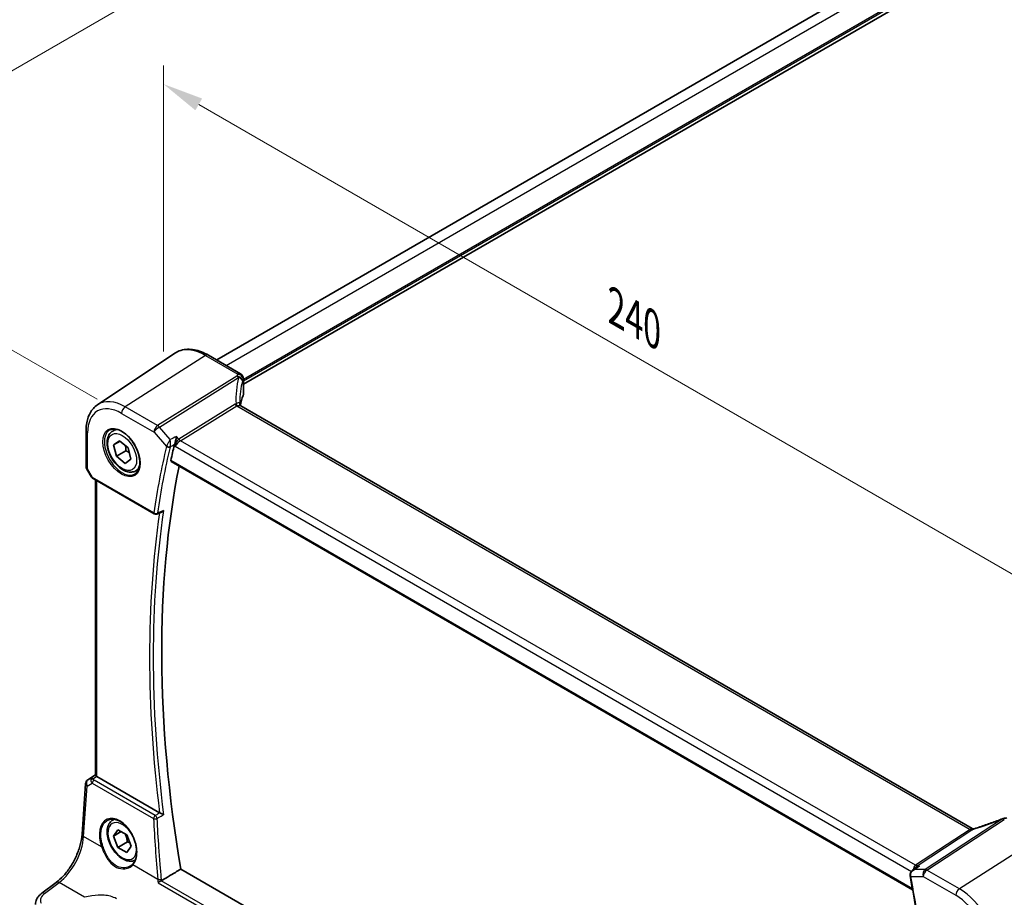
# Model space of a CAD drawing. Units: millimetres. Extents: x 0 to 6687, y 0 to 1405.
# Drawn here: x 108 to 290, y 367 to 529 of the extents above; entities that cross this region are included whole.
import ezdxf

# ---------------------------------------------------------------- set-up
doc = ezdxf.new("R2010")
doc.units = ezdxf.units.MM
for name, color, linetype, lineweight in [('Dimension (ISO)', 7, 'Continuous', 18), ('Visible (ISO)', 7, 'Continuous', 35), ('Visible Narrow (ISO)', 7, 'Continuous', 25)]:
    doc.layers.add(name, color=color, linetype=linetype, lineweight=lineweight)
doc.styles.add('Note Text (TK)', font='txt')
doc.dimstyles.new('Default - Method 1b (TK)', dxfattribs={"dimscale": 3, "dimtxt": 2.5, "dimasz": 2.5, "dimexe": 1, "dimexo": 1.5, "dimgap": 1, "dimtad": 1, "dimtoh": 1, "dimrnd": 1e-08, "dimdsep": 46, "dimtxsty": 'Note Text (TK)', "dimcen": 0.09, "dimdle": 5, "dimclrd": 100, "dimclre": 100, "dimclrt": 7, "dimadec": 1, "dimazin": 1, "dimtfac": 1, "dimtmove": 0, "dimatfit": 3, "dimfxl": 1, "dimtolj": 1, "dimlwd": -1, "dimlwe": -1, "dimarcsym": 0})

# ---------------------------------------------------------------- blocks, each defined once
blk = doc.blocks.new('*D96')
at = {"layer": 'Defpoints', "color": 0}
for p in [(135.06, 462.18), (304.69, 418.85), (304.69, 364.25)]:
    blk.add_point(p, dxfattribs=at)
at = {"layer": 'Dimension (ISO)', "color": 100}
for p, q in [((135.06, 467.38), (135.06, 520.25)), ((141.56, 513.03), (298.19, 422.6)), ((304.69, 369.45), (304.69, 422.31))]:
    blk.add_line(p, q, dxfattribs=at)
for points in [[(142.18, 514.12), (140.93, 511.95), (135.06, 516.78)], [(298.82, 423.68), (297.57, 421.52), (304.69, 418.85)]]:
    blk.add_solid(points, dxfattribs=at)
at = {"layer": 'Dimension (ISO)', "color": 7, "insert": (217.33, 476.28), "char_height": 7.5, "attachment_point": 4, "rotation": 330, "style": 'Note Text (TK)'}
blk.add_mtext('\\A1;{\\Q-30.000;\\W0.816;\\H0.816x; 240}', dxfattribs=at)
blk = doc.blocks.new('*D97')
at = {"layer": 'Defpoints', "color": 0}
for p in [(263.9, 609.81), (328.81, 572.33), (127.28, 455.98)]:
    blk.add_point(p, dxfattribs=at)
at = {"layer": 'Dimension (ISO)', "color": 100}
for p, q in [((324.31, 574.93), (260.9, 611.54)), ((68.87, 497.2), (257.4, 606.06)), ((122.78, 458.58), (59.37, 495.19))]:
    blk.add_line(p, q, dxfattribs=at)
for points in [[(256.78, 607.14), (258.03, 604.97), (263.9, 609.81)], [(68.24, 498.29), (69.49, 496.12), (62.37, 493.45)]]:
    blk.add_solid(points, dxfattribs=at)
at = {"layer": 'Dimension (ISO)', "color": 7, "insert": (155.55, 554.25), "char_height": 7.5, "attachment_point": 4, "rotation": 30, "style": 'Note Text (TK)'}
blk.add_mtext('\\A1;{\\Q-30.000;\\W0.816;\\H0.816x;285}', dxfattribs=at)

msp = doc.modelspace()

# ---------------------------------------------------------------- linework, layer by layer
at = {"layer": 'Visible (ISO)'}
for p, q in [((144.8704, 465.8398), (311.6144, 562.1094)), ((149.7921, 461.3449), (317.3865, 558.1055)), ((122.8499, 457.5574), (137.1289, 467.0713)), ((143.3373, 466.7249), (149.2921, 463.2869)), ((149.7921, 462.4208), (149.7921, 459.4282)), ((284.4415, 379.3289), (149.3114, 457.3463)), ((125.651, 452.7227), (126.2319, 453.0581)), ((120.7333, 452.7758), (120.7333, 446.1559)), ((125.8238, 450.1459), (126.9118, 450.9238)), ((127.0192, 450.836), (125.8238, 450.1459)), ((126.3344, 448.06), (125.8238, 450.1459)), ((126.9118, 450.9238), (128.5104, 449.616)), ((128.5104, 449.616), (129.021, 447.5301)), ((128.1022, 449.0806), (126.3344, 448.06)), ((127.933, 446.7521), (126.3344, 448.06)), ((129.021, 447.5301), (127.933, 446.7521)), ((136.4677, 447.1019), (273.4538, 368.0129)), ((120.8672, 445.6559), (121.6499, 444.3003)), ((122.051, 443.923), (133.3429, 437.4037)), ((129.901, 445.3615), (130.4819, 445.6969)), ((122.4455, 389.155), (122.4455, 443.6953)), ((133.7798, 437.3729), (134.6921, 437.7407)), ((119.9892, 378.2476), (120.627, 387.5399)), ((121.0694, 388.3031), (122.4455, 389.2219)), ((134.3282, 382.2256), (122.7383, 388.917)), ((125.651, 380.871), (125.9184, 381.0254)), ((125.7894, 377.9291), (126.6059, 379.0907)), ((127.2036, 378.7456), (125.7894, 377.9291)), ((126.6059, 379.0907), (128.2389, 378.1479)), ((126.6059, 375.8247), (125.7894, 377.9291)), ((128.3737, 376.8453), (126.6059, 375.8247)), ((128.2389, 378.1479), (129.0554, 376.0435)), ((128.2389, 374.8819), (126.6059, 375.8247)), ((129.0554, 376.0435), (128.2389, 374.8819)), ((273.9459, 293.4524), (138.2312, 371.8073)), ((273.4492, 371.5932), (274.3027, 372.2001)), ((112.5448, 367.3577), (115.2107, 369.3512))]:
    msp.add_line(p, q, dxfattribs=at)
for centre, radius, start, end in [((148.7921, 462.4208), 1, 0, 60), ((121.7333, 446.1559), 1, 180, 210), ((133.5929, 437.8367), 0.5, 240, 291.955169), ((121.6247, 387.4715), 1, 123.72965, 176.07356), ((290.4305, 380.193), 1, 99.44524, 111.541347)]:
    msp.add_arc(centre, radius, start, end, dxfattribs=at)
for centre, major_axis, ratio, start_param, end_param in [((169.1403, 456.7163), (-19.9965, -0.6268), 0.59713441, 6.01466393, 6.17169981), ((148.7921, 459.4081), (-0.9998, -0.0313), 0.59713441, 2.87307127, 3.12287743), ((170.6109, 454.0125), (-19.5757, 11.3072), 0.77996355, 0.42329529, 0.44609594), ((288.0254, 321.2494), (-109.7728, 190.1321), 0.57735027, 0.55080902, 0.56882492), ((289.7932, 322.27), (-109.6635, 189.9427), 0.57735027, 0.58122692, 0.99903175), ((123.4455, 389.3967), (-0.9987, -0.083), 0.6252357, 0.66468856, 0.73345339), ((285.8059, 392.6521), (-20.0054, -0.9386), 0.59413392, 1.76769511, 1.79769862)]:
    msp.add_ellipse(centre, major_axis=major_axis, ratio=ratio, start_param=start_param, end_param=end_param, dxfattribs=at)
for points, knots in [([(137.1289, 467.0713), (137.4701, 467.2987), (137.8432, 467.4765), (138.6289, 467.7241), (139.0411, 467.794), (139.8832, 467.8308), (140.313, 467.798), (141.1775, 467.6397), (141.6122, 467.5143), (142.4788, 467.1801), (142.9106, 466.9713), (143.3373, 466.7249)], [3.889924434, 3.889924434, 3.889924434, 3.889924434, 4.054417343, 4.054417343, 4.218910252, 4.218910252, 4.383403162, 4.383403162, 4.547896071, 4.547896071, 4.71238898, 4.71238898, 4.71238898, 4.71238898]), ([(122.8499, 457.5574), (122.5659, 457.3682), (122.3063, 457.1418), (121.8467, 456.6292), (121.6465, 456.3432), (121.3073, 455.726), (121.168, 455.3949), (120.9477, 454.6978), (120.8666, 454.3318), (120.7594, 453.5726), (120.7333, 453.1793), (120.7333, 452.7758)], [2.393260873, 2.393260873, 2.393260873, 2.393260873, 2.542927229, 2.542927229, 2.692593585, 2.692593585, 2.842259942, 2.842259942, 2.991926298, 2.991926298, 3.141592654, 3.141592654, 3.141592654, 3.141592654]), ([(149.3114, 457.3463), (149.3006, 457.3525), (149.2859, 457.3624), (149.2533, 457.3908), (149.2355, 457.4094), (149.2028, 457.4528), (149.1881, 457.4775), (149.1654, 457.5271), (149.1575, 457.5518), (149.1479, 457.5947), (149.1462, 457.6128), (149.1459, 457.6257)], [0.146941192, 0.146941192, 0.146941192, 0.146941192, 0.169918776, 0.169918776, 0.19289636, 0.19289636, 0.215873944, 0.215873944, 0.238851528, 0.238851528, 0.261829112, 0.261829112, 0.261829112, 0.261829112]), ([(125.1385, 452.9158), (125.3942, 453.0492), (125.695, 453.1075), (126.3429, 453.0589), (126.6835, 452.9636), (127.3746, 452.6348), (127.7241, 452.4058), (128.4029, 451.8344), (128.7321, 451.4919), (129.3359, 450.7267), (129.6102, 450.3039), (130.0745, 449.4217), (130.2643, 448.9624), (130.5398, 448.0567), (130.6257, 447.6102), (130.687, 446.778), (130.6628, 446.3921), (130.5125, 445.7181), (130.3861, 445.4311), (130.1027, 445.0474), (129.966, 444.9191), (129.8119, 444.8211)], [3.95168604, 3.95168604, 3.95168604, 3.95168604, 4.30202145, 4.30202145, 4.6246083, 4.6246083, 4.93757234, 4.93757234, 5.25097983, 5.25097983, 5.56555189, 5.56555189, 5.88041447, 5.88041447, 6.19456055, 6.19456055, 6.50744561, 6.50744561, 6.82216596, 6.82216596, 7.04388825, 7.04388825, 7.04388825, 7.04388825]), ([(129.901, 445.3615), (129.6712, 445.2288), (129.4115, 445.1503), (128.8514, 445.101), (128.5501, 445.139), (127.9119, 445.3303), (127.5748, 445.4991), (126.9139, 445.951), (126.591, 446.2385), (125.9996, 446.8949), (125.7308, 447.2631), (125.2705, 448.0439), (125.0786, 448.4561), (124.7889, 449.2897), (124.6914, 449.7108), (124.6058, 450.5269), (124.6183, 450.9219), (124.7679, 451.6378), (124.9021, 451.962), (125.2522, 452.4313), (125.438, 452.5997), (125.651, 452.7227)], [4.24500571, 4.24500571, 4.24500571, 4.24500571, 4.50761429, 4.50761429, 4.79444897, 4.79444897, 5.12227916, 5.12227916, 5.46247688, 5.46247688, 5.80001769, 5.80001769, 6.1358228, 6.1358228, 6.4730685, 6.4730685, 6.81321742, 6.81321742, 7.14318967, 7.14318967, 7.38659837, 7.38659837, 7.38659837, 7.38659837]), ([(137.4262, 451.7119), (137.426, 451.7102), (137.4257, 451.7086), (137.4098, 451.5806), (137.3887, 451.4434), (137.3377, 451.1653), (137.3082, 451.0233), (137.243, 450.7497), (137.2078, 450.6171), (137.1401, 450.3952), (137.109, 450.3039), (137.0777, 450.2245)], [-0.000608782, -0.000608782, -0.000608782, -0.000608782, 0, 0, 0.046328126, 0.046328126, 0.090358399, 0.090358399, 0.131172289, 0.131172289, 0.163181081, 0.163181081, 0.163181081, 0.163181081]), ([(136.4678, 447.1019), (136.4664, 447.1027), (136.465, 447.1035), (136.4369, 447.1212), (136.4169, 447.1489), (136.3993, 447.2194), (136.4005, 447.2613), (136.4097, 447.3045)], [0.036830742, 0.036830742, 0.036830742, 0.036830742, 0.0377668918, 0.0377668918, 0.0568763121, 0.0568763121, 0.0750262552, 0.0750262552, 0.0750262552, 0.0750262552]), ([(121.6499, 444.3003), (121.6713, 444.2632), (121.6946, 444.2298), (121.7434, 444.1685), (121.7688, 444.1406), (121.8214, 444.0887), (121.8484, 444.0648), (121.904, 444.0198), (121.9325, 443.9988), (121.9908, 443.9592), (122.0206, 443.9406), (122.051, 443.923)], [0.83221459, 0.83221459, 0.83221459, 0.83221459, 0.955310532, 0.955310532, 1.078406474, 1.078406474, 1.201502415, 1.201502415, 1.324598357, 1.324598357, 1.447694299, 1.447694299, 1.447694299, 1.447694299]), ([(134.6921, 437.7407), (134.7537, 437.7655), (134.8135, 437.8003), (134.934, 437.8896), (134.9942, 437.9472), (135.048, 438.0116), (135.0489, 438.0127), (135.0498, 438.0138)], [-0.0459967058, -0.0459967058, -0.0459967058, -0.0459967058, -0.0248070523, -0.0248070523, 0, 0, 0.0004296211, 0.0004296211, 0.0004296211, 0.0004296211]), ([(122.6914, 388.9462), (122.6662, 388.9631), (122.6429, 388.979), (122.5532, 389.0418), (122.5019, 389.0818), (122.4543, 389.1301), (122.4457, 389.1445), (122.4456, 389.155)], [0.8298982879, 0.8298982879, 0.8298982879, 0.8298982879, 0.8410982076, 0.8410982076, 0.8775623183, 0.8775623183, 0.9024561926, 0.9024561926, 0.9024561926, 0.9024561926]), ([(135.0498, 381.8713), (135.0489, 381.8717), (135.048, 381.8722), (134.9709, 381.9099), (134.8818, 381.9534), (134.7243, 382.0305), (134.6558, 382.064), (134.5351, 382.1231), (134.4833, 382.1485), (134.4068, 382.1859), (134.3806, 382.1988), (134.3562, 382.2107)], [-0.0836255866, -0.0836255866, -0.0836255866, -0.0836255866, -0.0832244431, -0.0832244431, -0.0498763465, -0.0498763465, -0.0269329556, -0.0269329556, -0.0096692455, -0.0096692455, 0, 0, 0, 0]), ([(129.8084, 373.46), (129.6024, 373.357), (129.3761, 373.2955), (128.8514, 373.2493), (128.5501, 373.2873), (127.9119, 373.4786), (127.5748, 373.6474), (126.9139, 374.0993), (126.591, 374.3868), (125.9996, 375.0432), (125.7308, 375.4114), (125.2705, 376.1922), (125.0786, 376.6045), (124.7889, 377.438), (124.6914, 377.8591), (124.6058, 378.6752), (124.6183, 379.0702), (124.7679, 379.7861), (124.9021, 380.1103), (125.2522, 380.5796), (125.438, 380.748), (125.651, 380.871)], [2.3908681, 2.3908681, 2.3908681, 2.3908681, 2.61880308, 2.61880308, 2.90563776, 2.90563776, 3.23346795, 3.23346795, 3.57366567, 3.57366567, 3.91120648, 3.91120648, 4.24701159, 4.24701159, 4.58425728, 4.58425728, 4.92440621, 4.92440621, 5.25437846, 5.25437846, 5.49778715, 5.49778715, 5.49778715, 5.49778715]), ([(124.7301, 380.851), (124.8697, 380.9238), (125.0187, 380.9773), (125.3311, 381.0436), (125.4943, 381.057), (125.8281, 381.0436), (125.9983, 381.018), (126.3422, 380.9295), (126.5156, 380.8675), (126.8628, 380.7087), (127.0365, 380.6122), (127.3807, 380.3868), (127.5513, 380.258), (127.8851, 379.9707), (128.0485, 379.8122), (128.3638, 379.4692), (128.5158, 379.2847), (128.8043, 378.894), (128.9408, 378.6878), (129.1946, 378.259), (129.312, 378.0364), (129.5242, 377.5806), (129.6191, 377.3474), (129.7839, 376.8765), (129.8539, 376.6389), (129.9669, 376.1655), (130.01, 375.9297), (130.0684, 375.4666), (130.0837, 375.2392), (130.0865, 374.7987), (130.0739, 374.5856), (130.0218, 374.1792), (129.9821, 373.9859), (129.8773, 373.6234), (129.8119, 373.4543), (129.6861, 373.2014), (129.6324, 373.1088), (129.5165, 372.9362), (129.4543, 372.8562), (129.3882, 372.7828)], [-0.75859894, -0.75859894, -0.75859894, -0.75859894, -0.58713658, -0.58713658, -0.41819553, -0.41819553, -0.25492275, -0.25492275, -0.09583381, -0.09583381, 0.06123601, 0.06123601, 0.21764494, 0.21764494, 0.37405394, 0.37405394, 0.53072918, 0.53072918, 0.6877404, 0.6877404, 0.84506213, 0.84506213, 1.00262001, 1.00262001, 1.16031274, 1.16031274, 1.31802951, 1.31802951, 1.47567904, 1.47567904, 1.63325101, 1.63325101, 1.79094139, 1.79094139, 1.94937641, 1.94937641, 2.05042976, 2.05042976, 2.15148311, 2.15148311, 2.15148311, 2.15148311]), ([(290.0633, 381.1232), (289.7213, 380.9881), (289.3772, 380.8553), (288.6861, 380.5942), (288.3391, 380.466), (287.6428, 380.2147), (287.2936, 380.0915), (286.594, 379.8505), (286.2437, 379.7327), (285.5426, 379.5027), (285.192, 379.3905), (284.8417, 379.2813)], [0.681693487, 0.681693487, 0.681693487, 0.681693487, 0.732442655, 0.732442655, 0.783191822, 0.783191822, 0.833940989, 0.833940989, 0.884690156, 0.884690156, 0.935439323, 0.935439323, 0.935439323, 0.935439323]), ([(284.8417, 379.2813), (284.8245, 379.2759), (284.803, 379.2706), (284.753, 379.2629), (284.7246, 379.2606), (284.6643, 379.2614), (284.6326, 379.2645), (284.5706, 379.2763), (284.5405, 379.2849), (284.486, 379.3054), (284.4618, 379.3172), (284.4415, 379.3289)], [0.0647542112, 0.0647542112, 0.0647542112, 0.0647542112, 0.0811916075, 0.0811916075, 0.0976290037, 0.0976290037, 0.1140663999, 0.1140663999, 0.1305037961, 0.1305037961, 0.1469411923, 0.1469411923, 0.1469411923, 0.1469411923]), ([(115.2107, 369.3512), (115.6801, 369.7023), (116.1557, 370.1396), (117.0674, 371.1506), (117.5035, 371.7242), (118.2944, 372.9575), (118.6491, 373.6171), (119.2456, 374.9643), (119.4873, 375.6517), (119.8385, 376.9917), (119.9478, 377.6443), (119.9892, 378.2476)], [-1.48352986, -1.48352986, -1.48352986, -1.48352986, -1.20427718, -1.20427718, -0.9250245, -0.9250245, -0.64577182, -0.64577182, -0.36651914, -0.36651914, -0.08726646, -0.08726646, -0.08726646, -0.08726646]), ([(129.3882, 372.7828), (129.3652, 372.7571), (129.3412, 372.732), (129.2918, 372.683), (129.2663, 372.659), (129.2137, 372.6123), (129.1866, 372.5896), (129.1311, 372.5454), (129.1025, 372.5239), (129.0441, 372.4824), (129.0142, 372.4623), (128.9837, 372.4428)], [0, 0, 0, 0, 0.0175395926, 0.0175395926, 0.0350791851, 0.0350791851, 0.0526187777, 0.0526187777, 0.0701583702, 0.0701583702, 0.0876979628, 0.0876979628, 0.0876979628, 0.0876979628]), ([(273.4492, 371.5932), (273.4014, 371.5593), (273.3548, 371.5215), (273.2657, 371.4372), (273.2233, 371.391), (273.144, 371.2874), (273.107, 371.2299), (273.0436, 371.1024), (273.0171, 371.0328), (272.9814, 370.8793), (272.9726, 370.7957), (272.977, 370.7102)], [-0.0560098358, -0.0560098358, -0.0560098358, -0.0560098358, -0.0448078687, -0.0448078687, -0.0336059015, -0.0336059015, -0.0224039343, -0.0224039343, -0.0112019672, -0.0112019672, 0, 0, 0, 0]), ([(274.7466, 372.4299), (274.7447, 372.4292), (274.7428, 372.4285), (274.6225, 372.3851), (274.5081, 372.3306), (274.3679, 372.2448), (274.3348, 372.223), (274.3027, 372.2001)], [-0.1624762615, -0.1624762615, -0.1624762615, -0.1624762615, -0.1618721035, -0.1618721035, -0.1241294762, -0.1241294762, -0.1121714997, -0.1121714997, -0.1121714997, -0.1121714997]), ([(134.0389, 369.3117), (134.0397, 369.3123), (134.0404, 369.3128), (134.0793, 369.3417), (134.1236, 369.3724), (134.2196, 369.4353), (134.2714, 369.4678), (134.3812, 369.5335), (134.4394, 369.5667), (134.5455, 369.6239), (134.5926, 369.6481), (134.6371, 369.6693)], [-0.0831113694, -0.0831113694, -0.0831113694, -0.0831113694, -0.0827146911, -0.0827146911, -0.0620563127, -0.0620563127, -0.042121775, -0.042121775, -0.0221514422, -0.0221514422, -0.0059510334, -0.0059510334, -0.0059510334, -0.0059510334]), ([(272.977, 370.7102), (272.9775, 370.7002), (272.9782, 370.6902), (272.9797, 370.6702), (272.9806, 370.6602), (272.9827, 370.6402), (272.9839, 370.6302), (272.9865, 370.6102), (272.9879, 370.6003), (272.991, 370.5803), (272.9927, 370.5703), (272.9946, 370.5604)], [0, 0, 0, 0, 0.00183934231, 0.00183934231, 0.00367868463, 0.00367868463, 0.00551802694, 0.00551802694, 0.00735736926, 0.00735736926, 0.00919671157, 0.00919671157, 0.00919671157, 0.00919671157]), ([(272.9946, 370.5604), (273.1803, 369.5566), (273.3601, 368.5547), (273.7076, 366.5547), (273.8754, 365.5567), (274.1989, 363.5647), (274.3546, 362.5707), (274.6539, 360.5872), (274.7975, 359.5976), (275.0726, 357.623), (275.2041, 356.6379), (275.3295, 355.6553)], [6.0483386106, 6.0483386106, 6.0483386106, 6.0483386106, 6.0637515616, 6.0637515616, 6.0791645127, 6.0791645127, 6.0945774637, 6.0945774637, 6.1099904147, 6.1099904147, 6.1254033658, 6.1254033658, 6.1254033658, 6.1254033658]), ([(112.5448, 367.3577), (112.4115, 367.258), (112.2857, 367.1502), (112.0521, 366.9176), (111.9443, 366.7929), (111.7516, 366.5259), (111.6665, 366.3837), (111.5254, 366.0831), (111.4694, 365.9247), (111.3932, 365.5968), (111.3731, 365.4274), (111.3731, 365.2575)], [-1.518436449, -1.518436449, -1.518436449, -1.518436449, -1.371828792, -1.371828792, -1.225221135, -1.225221135, -1.078613478, -1.078613478, -0.932005821, -0.932005821, -0.785398163, -0.785398163, -0.785398163, -0.785398163])]:
    msp.add_open_spline(points, degree=3, knots=knots, dxfattribs=at)
for points, weights in [([(128.0112, 450.0244), (128.0934, 449.6084), (128.1022, 449.0806)], [1.07497535315, 1.0637966573, 1]), ([(128.1022, 449.0806), (128.4582, 448.9025), (128.7297, 448.7202)], [1, 1.04830825204, 1.06644612148]), ([(127.9354, 378.3231), (128.2505, 377.6934), (128.3737, 376.8453)], [1.06693607883, 1.1057323133, 1]), ([(128.3737, 376.8453), (128.6078, 376.7707), (128.8036, 376.6924)], [1, 1.03071964207, 1.04923898518])]:
    msp.add_rational_spline(points, weights, degree=2, dxfattribs=at)
for points, degree in [([(137.0777, 450.2245), (137.0592, 450.1777), (137.0451, 450.1328), (137.0353, 450.091)], 3), ([(134.3282, 382.2256), (134.3369, 382.2206), (134.3463, 382.2156), (134.3562, 382.2107)], 3), ([(138.2312, 371.8073), (136.4591, 370.7517), (134.6845, 369.6945)], 2), ([(134.6371, 369.6693), (134.6536, 369.6771), (134.6694, 369.6855), (134.6845, 369.6945)], 3)]:
    msp.add_open_spline(points, degree=degree, dxfattribs=at)
at = {"layer": 'Visible Narrow (ISO)'}
for p, q in [((146.6277, 464.8252), (313.456, 561.1435)), ((149.7921, 462.3247), (317.2037, 558.9798)), ((149.7921, 461.9981), (317.3451, 558.7349)), ((142.8003, 466.6529), (127.9511, 457.181)), ((142.8003, 466.6529), (148.7551, 463.2149)), ((148.6111, 462.8451), (133.9554, 453.7144)), ((134.2712, 453.446), (148.9269, 462.5767)), ((149.7611, 462.2781), (149.7611, 459.2799)), ((133.9554, 453.7144), (127.9511, 457.181)), ((148.2551, 457.6602), (137.8752, 451.1933)), ((138.191, 450.9249), (148.5709, 457.3918)), ((148.5709, 457.3918), (284.1079, 379.1394)), ((127.281, 455.9788), (133.2853, 452.5122)), ((136.267, 451.1415), (134.2712, 453.446)), ((121.0262, 445.7477), (121.0262, 452.3676)), ((133.2853, 452.5122), (135.5786, 449.8641)), ((137.8752, 451.1933), (137.4262, 451.7119)), ((137.0353, 450.091), (137.1875, 449.9152)), ((137.1875, 449.9152), (273.2158, 371.3792)), ((273.9817, 372.5261), (138.191, 450.9249)), ((121.0262, 445.7477), (120.8672, 445.6559)), ((121.9475, 444.1519), (121.0262, 445.7477)), ((273.4207, 368.2012), (136.4097, 447.3045)), ((133.2393, 437.6326), (121.9475, 444.1519)), ((122.7383, 388.917), (122.7383, 443.5262)), ((120.9203, 387.1359), (121.8823, 387.698)), ((121.0884, 388.3149), (122.4455, 389.221)), ((121.7309, 388.6903), (121.0884, 388.3149)), ((122.4455, 389.1632), (121.7309, 388.6903)), ((121.8823, 387.698), (133.2026, 381.1622)), ((121.9851, 388.4787), (122.6914, 388.9462)), ((133.524, 381.7189), (122.2037, 388.2547)), ((120.2825, 377.8436), (120.9203, 387.1359)), ((290.0777, 381.0833), (275.7802, 371.7458)), ((276.096, 371.6495), (290.3935, 380.987)), ((284.1079, 379.1394), (273.9817, 372.5261)), ((274.2975, 372.4299), (284.4237, 379.0432)), ((123.596, 375.9305), (120.2825, 377.8436)), ((296.9496, 377.6547), (282.1004, 368.1829)), ((133.9983, 369.9247), (129.396, 372.5819)), ((275.7802, 371.7458), (273.7845, 371.7458)), ((274.7466, 372.4299), (274.2975, 372.4299)), ((282.1004, 368.1829), (276.096, 371.6495)), ((113.0821, 367.3346), (115.7479, 369.3282)), ((120.4522, 366.6122), (115.7479, 369.3282)), ((134.0389, 369.3117), (272.9842, 289.0917)), ((272.9861, 289.7934), (134.6371, 369.6693)), ((273.1327, 370.4473), (275.4259, 370.4473)), ((275.4259, 370.4473), (281.4303, 366.9806))]:
    msp.add_line(p, q, dxfattribs=at)
for centre, major_axis, ratio, start_param, end_param in [((142.8003, 457.7164), (-5.4724, 9.4785), 0.57735027, 5.49778714, 6.32025169), ((142.8373, 465.8588), (0.5, 0.866), 0.57735027, 0, 0.83775804), ((169.4191, 453.2238), (-18.1029, 14.1911), 0.75001748, 0.31115287, 0.57540205), ((148.6481, 462.0511), (0.9395, -0.3425), 0.77044377, 0.28374236, 1.88256555), ((148.6481, 462.0511), (0.5288, -0.8488), 0.53916863, 1.87411749, 2.33711808), ((148.7921, 462.4208), (0.5, 0.866), 0.57735027, 0, 0.83775804), ((148.7921, 462.4208), (0.9237, -0.383), 0.76435637, 0.31840008, 1.91590925), ((148.6481, 462.0511), (0.9664, -0.2569), 0.5848899, 0.22184704, 1.43596718), ((148.7921, 462.4208), (1, 0), 0.57735027, 6.03337915, 6.28318531), ((169.1403, 452.6982), (-16.9036, 14.3147), 0.7467598, 0.34353501, 0.56389498), ((127.281, 448.7563), (-4.4228, 7.6606), 0.57735027, 5.49778714, 7.06858347), ((127.9511, 449.1432), (-4.9221, 8.5254), 0.57735027, 5.49778714, 6.32025169), ((127.9881, 456.387), (-0.5, -0.866), 0.57735027, 3.97935069, 5.49778714), ((151.1624, 454.4364), (-3.0117, 3.1428), 0.37993926, 6.08807144, 6.20358722), ((148.5339, 458.1858), (-0.5288, 0.8488), 0.53916863, 1.87411749, 2.33711808), ((148.7181, 458.267), (-0.2806, 0.9598), 0.458864, 2.01113035, 2.4886936), ((151.4412, 454.962), (-2.9161, 2.3903), 0.21256491, 6.09321155, 6.20872733), ((133.9924, 452.9204), (-0.5, -0.866), 0.57735027, 3.97935069, 5.49778714), ((133.9924, 452.9204), (0.7559, 0.6547), 0.25819889, 0.98263389, 2.50107034), ((133.9924, 452.9204), (-0.5288, 0.8488), 0.53916863, 5.01571015, 5.47871073), ((121.7333, 452.7758), (-1, 0), 0.57735027, 0, 0.78539816), ((127.4175, 448.8351), (2.3374, -4.0485), 0.57735027, 3.11689743, 6.30788053), ((127.776, 449.0421), (-2.125, 3.6806), 0.57735027, 5.81049268, 6.28318531), ((137.8947, 450.3234), (-0.4689, -0.9457), 0.55996412, 3.89379157, 5.41222802), ((138.154, 451.7189), (-0.5288, 0.8488), 0.53916863, 1.87411749, 2.33711808), ((286.9647, 320.637), (110.0675, -190.6425), 0.57735027, 3.69214412, 3.76920888), ((287.2875, 320.8234), (-109.8185, 190.2112), 0.57735027, 0.55055147, 0.62761622), ((135.9321, 450.0683), (-0.4867, 0.1146), 0.6958479, 0.93381897, 2.41734883), ((135.9534, 450.1351), (-0.4651, 0.1836), 0.59094036, 1.06671264, 2.5111479), ((137.8947, 450.3234), (0.7556, 0.7144), 0.28185172, 0.92160993, 2.44004638), ((121.7333, 446.1559), (-1, 0), 0.57735027, 0, 0.78539816), ((127.776, 449.0421), (2.125, -3.6806), 0.57735027, 0, 0.47269263), ((122.6855, 444.5066), (1.0509, 0.1639), 0.32934228, 3.26824191, 3.88372162), ((122.301, 444.356), (-0.25, -0.433), 0.57735027, 5.49778714, 6.28318531), ((288.0254, 321.2494), (110.0019, -190.5289), 0.57735027, 3.77282245, 4.08215547), ((288.3481, 321.4357), (-109.7529, 190.0975), 0.57735027, 0.6281253, 0.94267103), ((133.5929, 437.8367), (-0.4945, 0.074), 0.6608965, 0.87776202, 2.36129188), ((133.5929, 437.8367), (-0.25, -0.433), 0.57735027, 5.49778714, 6.28318531), ((133.5929, 437.8367), (0.1869, -0.4637), 0.58092145, 0, 0.70577801), ((121.6247, 387.4715), (-0.9977, 0.0685), 0.52219131, 0, 0.82332442), ((121.6247, 387.4715), (-0.5045, 0.8634), 0.77915995, 0.0482238, 1.50509308), ((121.6247, 387.4715), (-0.5553, 0.8317), 0.59411967, 6.24561175, 6.28318531), ((122.2672, 387.8469), (0.5198, -0.8544), 0.50513422, 3.18085107, 3.9649682), ((122.0159, 388.0898), (-0.4703, -0.1699), 0.7690198, 4.50458337, 5.47191268), ((122.6538, 388.0728), (-1.0163, 0.4436), 0.68018995, 0.37155991, 1.04431206), ((122.2672, 387.8469), (-0.5406, 0.8414), 0.14285003, 5.46568625, 6.24980338), ((122.2345, 387.8658), (-0.25, -0.433), 0.57735027, 4.01425728, 5.41052068), ((122.623, 388.4617), (-0.6478, 0.1178), 0.51534664, 0.29110912, 0.96386127), ((126.6625, 376.5495), (-2.0965, 4.4461), 0.62523539, 3.3982541, 7.70122033), ((127.4224, 376.9863), (1.875, -3.2476), 0.57735027, 1.60097965, 7.03520296), ((127.776, 377.1904), (-2.125, 3.6806), 0.57735027, 6.13320955, 6.28318531), ((133.5548, 381.33), (-0.25, -0.433), 0.57735027, 4.01425728, 5.41052068), ((133.5548, 381.33), (0.4994, 0.0247), 0.4328782, 3.90841423, 5.37857272), ((288.9667, 320.4542), (93.9745, -199.3016), 0.6252338, 4.12920398, 4.18530318), ((133.5548, 381.33), (-0.2544, 0.4304), 0.48056073, 4.08258278, 5.48909382), ((285.4875, 386.2117), (20.8897, 7.4303), 0.2893161, 4.56595323, 4.83020241), ((290.4305, 380.193), (-0.3672, 0.9302), 0.00445231, 0.00000001, 0.29220461), ((290.4305, 380.193), (-0.5468, 0.8373), 0.55343369, 5.46703367, 5.93003426), ((290.4305, 380.193), (-0.1641, 0.9864), 0.15276635, 5.6220898, 6.28318531), ((281.3117, 379.9812), (2.8755, -0.7415), 0.2117612, 6.09625959, 6.21177537), ((284.0709, 379.9335), (0.5468, -0.8373), 0.55343369, 5.46703367, 5.93003426), ((284.2133, 380.0388), (-0.6489, 0.7609), 0.73171398, 2.22769771, 2.70526096), ((281.6645, 379.0909), (3.0899, 0.3966), 0.26584886, 5.78103197, 5.89654775), ((115.3132, 375.1459), (3.4331, 6.6751), 0.5421547, 3.98791397, 5.38417738), ((120.9869, 378.1791), (-0.9977, 0.0685), 0.52219131, 0, 0.82332442), ((123.7369, 375.9976), (-0.1882, -0.0676), 0.12342101, 0.68192879, 2.16989366), ((129.5369, 372.649), (-0.1487, 0.1338), 0.75519772, 0, 1.26696077), ((274.3521, 371.5396), (-0.0908, 1.0868), 0.71466985, 0.37712512, 1.38115808), ((274.3521, 371.5396), (0.4262, 0.9687), 0.58280167, 0.72388211, 1.49930231), ((273.9447, 373.3201), (0.5468, -0.8373), 0.55343369, 5.46703367, 5.93003426), ((276.133, 370.8555), (0, -1), 0.77459667, 3.61448687, 5.13292332), ((276.133, 370.8555), (0.5, 0.866), 0.57735027, 0.83775804, 2.35619449), ((276.133, 370.8555), (-0.5468, 0.8373), 0.55343369, 5.46703367, 5.93003426), ((115.8095, 368.5504), (-0.5989, 0.8008), 0.55422158, 5.4329486, 6.28318531), ((134.3505, 370.0925), (-0.4979, -0.0457), 0.39593484, 0.74931317, 2.2146665), ((273.4763, 370.7362), (-0.4993, -0.0259), 0.30879343, 0, 0.70198009), ((273.4862, 370.6514), (-0.4917, -0.091), 0.42715614, 0, 0.69259466), ((121.7465, 416.0258), (-110.0675, 190.6425), 0.57735027, 4.08477276, 4.16183751), ((282.1374, 367.3889), (-0.5, -0.866), 0.57735027, 3.97935069, 5.49778714), ((282.1004, 360.1451), (-4.9221, 8.5254), 0.57735027, 3.92699082, 5.49778714), ((115.3115, 366.1869), (-2.996, -0.2491), 0.6252357, 5.49820225, 6.49633585), ((113.1437, 366.5568), (-0.5989, 0.8008), 0.55422158, 5.4329486, 6.28318531), ((281.4303, 359.7582), (4.4228, -7.6606), 0.57735027, 0.78539816, 2.35619449)]:
    msp.add_ellipse(centre, major_axis=major_axis, ratio=ratio, start_param=start_param, end_param=end_param, dxfattribs=at)
for centre, major_axis in [((127.281, 448.7563), (-2.4374, 4.2216)), ((127.4224, 448.838), (-1.875, 3.2476))]:
    msp.add_ellipse(centre, major_axis=major_axis, ratio=0.57735027, dxfattribs=at)
for points in [[(148.7551, 463.2149), (148.7041, 463.0919), (148.6561, 462.9686), (148.6111, 462.8451)], [(149.6239, 461.9249), (149.6668, 462.0429), (149.7125, 462.1607), (149.7611, 462.2781)], [(137.4262, 451.7119), (137.0398, 451.5218), (136.6534, 451.3317), (136.267, 451.1415)], [(137.0777, 450.2245), (137.0736, 450.2225), (137.0694, 450.2204), (137.0653, 450.2184)], [(134.3562, 382.2107), (134.3558, 382.2105), (134.3554, 382.2103), (134.3551, 382.2101)], [(273.7845, 371.7458), (273.6632, 371.7154), (273.5493, 371.6645), (273.4492, 371.5932)], [(273.7845, 371.7458), (274.1052, 371.9738), (274.4259, 372.2019), (274.7466, 372.4299)], [(133.9983, 369.9247), (134.0188, 369.7231), (134.0324, 369.5185), (134.0389, 369.3117)], [(134.6845, 369.6945), (134.6789, 369.7843), (134.672, 369.8736), (134.6639, 369.9623)]]:
    msp.add_open_spline(points, degree=3, dxfattribs=at)
for points, knots in [([(149.1459, 457.6257), (149.1435, 457.7144), (149.1184, 457.7874), (149.0202, 457.8921), (148.9421, 457.9176), (148.7743, 457.9061), (148.6917, 457.8824), (148.5508, 457.8147), (148.4951, 457.7817), (148.4393, 457.7414)], [-0.261829112, -0.261829112, -0.261829112, -0.261829112, -0.18739996, -0.18739996, -0.104111089, -0.104111089, -0.040042727, -0.040042727, 0, 0, 0, 0]), ([(148.6735, 457.4263), (148.7415, 457.4365), (148.8095, 457.4413), (148.9798, 457.4413), (149.0782, 457.4291), (149.2191, 457.3908), (149.2692, 457.3706), (149.3113, 457.3462)], [0, 0, 0, 0, 0.040042727, 0.040042727, 0.104111089, 0.104111089, 0.146941192, 0.146941192, 0.146941192, 0.146941192]), ([(135.6337, 449.9831), (135.6226, 449.9625), (135.6125, 449.9422), (135.5941, 449.9024), (135.5858, 449.883), (135.5786, 449.8641)], [-0.00919671157, -0.00919671157, -0.00919671157, -0.00919671157, -0.00459835578, -0.00459835578, 0, 0, 0, 0]), ([(136.267, 451.1415), (136.2175, 451.0525), (136.1621, 450.9523), (136.0477, 450.7444), (135.9881, 450.6358), (135.8847, 450.4465), (135.8407, 450.3657), (135.7621, 450.2211), (135.7272, 450.1567), (135.6729, 450.0559), (135.6527, 450.0184), (135.6337, 449.9831)], [-0.0004100458, -0.0004100458, -0.0004100458, -0.0004100458, 0.023089086, 0.023089086, 0.0451184061, 0.0451184061, 0.060499774, 0.060499774, 0.0730571947, 0.0730571947, 0.0809055827, 0.0809055827, 0.0809055827, 0.0809055827]), ([(136.2439, 449.7581), (136.2464, 449.7688), (136.2494, 449.7797), (136.2565, 449.8019), (136.2605, 449.8133), (136.2651, 449.8247)], [0, 0, 0, 0, 0.00459835578, 0.00459835578, 0.00919671157, 0.00919671157, 0.00919671157, 0.00919671157]), ([(136.2651, 449.8247), (136.2764, 449.8619), (136.2865, 449.902), (136.3094, 450.0106), (136.32, 450.0811), (136.3368, 450.2412), (136.3415, 450.3319), (136.3436, 450.5466), (136.3372, 450.6718), (136.3119, 450.9147), (136.2921, 451.0338), (136.267, 451.1415)], [-0.0809055827, -0.0809055827, -0.0809055827, -0.0809055827, -0.0730571947, -0.0730571947, -0.060499774, -0.060499774, -0.0451184061, -0.0451184061, -0.023089086, -0.023089086, 0.0004100458, 0.0004100458, 0.0004100458, 0.0004100458]), ([(136.2651, 449.8247), (136.3349, 449.8591), (136.4048, 449.8935), (136.4747, 449.9279), (136.6715, 450.0247), (136.8684, 450.1216), (137.0653, 450.2184)], [0.261660176, 0.261660176, 0.261660176, 0.261660176, 0.288901074, 0.288901074, 0.288901074, 0.365667891, 0.365667891, 0.365667891, 0.365667891]), ([(135.0498, 438.0138), (134.7442, 437.8906), (134.4387, 437.7674), (134.1331, 437.6442), (134.0587, 437.6142), (133.9843, 437.5842), (133.9099, 437.5542)], [-0.362087894, -0.362087894, -0.362087894, -0.362087894, -0.240671765, -0.240671765, -0.240671765, -0.211098708, -0.211098708, -0.211098708, -0.211098708]), ([(134.3551, 382.2101), (134.1637, 382.097), (133.9723, 381.9838), (133.7809, 381.8707), (133.6953, 381.8201), (133.6097, 381.7695), (133.524, 381.7189)], [0.301979399, 0.301979399, 0.301979399, 0.301979399, 0.37803444, 0.37803444, 0.37803444, 0.412062206, 0.412062206, 0.412062206, 0.412062206]), ([(123.8499, 376.0165), (123.6926, 376.4585), (123.5799, 376.9095), (123.4163, 378.0531), (123.4445, 378.7273), (123.7717, 379.938), (124.1047, 380.4441), (124.6087, 380.7833), (124.6686, 380.8188), (124.7302, 380.8508)], [-2.15148311, -2.15148311, -2.15148311, -2.15148311, -1.85102506, -1.85102506, -1.37029217, -1.37029217, -0.82900071, -0.82900071, -0.75859894, -0.75859894, -0.75859894, -0.75859894]), ([(133.8719, 381.1753), (133.9575, 381.2259), (134.0431, 381.2765), (134.1288, 381.3271), (134.4358, 381.5085), (134.7428, 381.6899), (135.0498, 381.8713)], [-0.412062206, -0.412062206, -0.412062206, -0.412062206, -0.37803444, -0.37803444, -0.37803444, -0.25603615, -0.25603615, -0.25603615, -0.25603615]), ([(134.6639, 369.9623), (134.5868, 370.8035), (134.5137, 371.6433), (134.3559, 373.56), (134.2738, 374.6359), (134.1985, 375.7094), (134.0701, 377.5385), (133.9612, 379.3607), (133.8719, 381.1753)], [1.3644620097, 1.3644620097, 1.3644620097, 1.3644620097, 1.376993747, 1.376993747, 1.3931068851, 1.3931068851, 1.3931068851, 1.4205612027, 1.4205612027, 1.4205612027, 1.4205612027]), ([(284.4415, 379.3288), (284.4124, 379.3456), (284.3839, 379.3533), (284.3152, 379.35), (284.2761, 379.3279), (284.2151, 379.2648), (284.1921, 379.2341), (284.1687, 379.1981)], [-0.146941192, -0.146941192, -0.146941192, -0.146941192, -0.104111089, -0.104111089, -0.040042727, -0.040042727, 0, 0, 0, 0]), ([(284.5661, 379.1485), (284.6268, 379.1861), (284.6848, 379.2177), (284.7753, 379.2582), (284.809, 379.2711), (284.8417, 379.2813)], [0, 0, 0, 0, 0.0400427265, 0.0400427265, 0.0647542112, 0.0647542112, 0.0647542112, 0.0647542112]), ([(123.596, 375.9305), (123.7062, 375.6309), (123.8259, 375.33), (124.2459, 374.3851), (124.5901, 373.7673), (125.4045, 372.7648), (125.8736, 372.3759), (126.8686, 371.913), (127.3876, 371.8276), (128.2448, 371.9077), (128.5967, 372.0182), (129.0862, 372.2983), (129.2546, 372.4302), (129.396, 372.5819)], [-0.979339656, -0.979339656, -0.979339656, -0.979339656, -0.88114931, -0.88114931, -0.663922404, -0.663922404, -0.454200133, -0.454200133, -0.252333407, -0.252333407, -0.097051311, -0.097051311, 0, 0, 0, 0]), ([(128.9837, 372.4428), (128.9664, 372.4319), (128.949, 372.4211), (128.6393, 372.2359), (128.2978, 372.1211), (127.4674, 372.0283), (126.9657, 372.1041), (126.0093, 372.545), (125.5612, 372.9216), (124.7881, 373.8984), (124.4639, 374.5027), (124.0676, 375.4281), (123.9545, 375.7229), (123.8499, 376.0165)], [0.087697963, 0.087697963, 0.087697963, 0.087697963, 0.097051311, 0.097051311, 0.252333407, 0.252333407, 0.454200133, 0.454200133, 0.663922404, 0.663922404, 0.88114931, 0.88114931, 0.979339656, 0.979339656, 0.979339656, 0.979339656]), ([(273.1002, 370.6168), (273.0912, 370.6913), (273.0916, 370.767), (273.1139, 370.9571), (273.1479, 371.0672), (273.2571, 371.2979), (273.3407, 371.4105), (273.54, 371.6064), (273.6583, 371.6872), (273.7845, 371.7458)], [0, 0, 0, 0, 0.0117641713, 0.0117641713, 0.0305868453, 0.0305868453, 0.0550563216, 0.0550563216, 0.0813156285, 0.0813156285, 0.0813156285, 0.0813156285]), ([(273.1327, 370.4473), (273.1254, 370.4745), (273.1191, 370.5023), (273.1083, 370.5589), (273.1038, 370.5877), (273.1002, 370.6168)], [-0.00919671157, -0.00919671157, -0.00919671157, -0.00919671157, -0.00459835578, -0.00459835578, 0, 0, 0, 0]), ([(126.3397, 366.3487), (125.6805, 366.7293), (124.8869, 366.9333), (123.3276, 367.0392), (122.5689, 366.9836), (121.356, 366.8036), (120.8939, 366.7127), (120.4522, 366.6122)], [0, 0, 0, 0, 0.279684476, 0.279684476, 0.523400907, 0.523400907, 0.675723677, 0.675723677, 0.675723677, 0.675723677])]:
    msp.add_open_spline(points, degree=3, knots=knots, dxfattribs=at)

# ---------------------------------------------------------------- dimensions: what is measured, and where the dimension line sits
at = {"layer": 'Dimension (ISO)', "color": 100}
for base, p1, p2, angle, text, picture, middle in [((263.897, 609.805), (127.281, 455.9788), (328.8064, 572.3295), 210, '{\\Q-30.000;\\W0.816;\\H0.816x;<>}', '*D97', (163.1343, 551.6296)), ((304.6888, 418.8492), (135.0612, 462.1846), (304.6888, 364.2501), 150, '{\\Q-30.000;\\W0.816;\\H0.816x; 240}', '*D96', (219.875, 467.8165))]:
    dim = msp.add_linear_dim(base=base, p1=p1, p2=p2, angle=angle, text=text, dimstyle='Default - Method 1b (TK)', override={"dimtoh": 0, "dimdec": 2, "dimlfac": 1.224745, "dimtp": 0, "dimtm": 0, "dimtdec": 2, "dimtofl": 0, "dimatfit": 1}, dxfattribs=at)
    dim.commit()
    dim.dimension.update_dxf_attribs({"geometry": picture, "text_midpoint": middle, "dimtype": 160})

doc.saveas('drawing.dxf')
